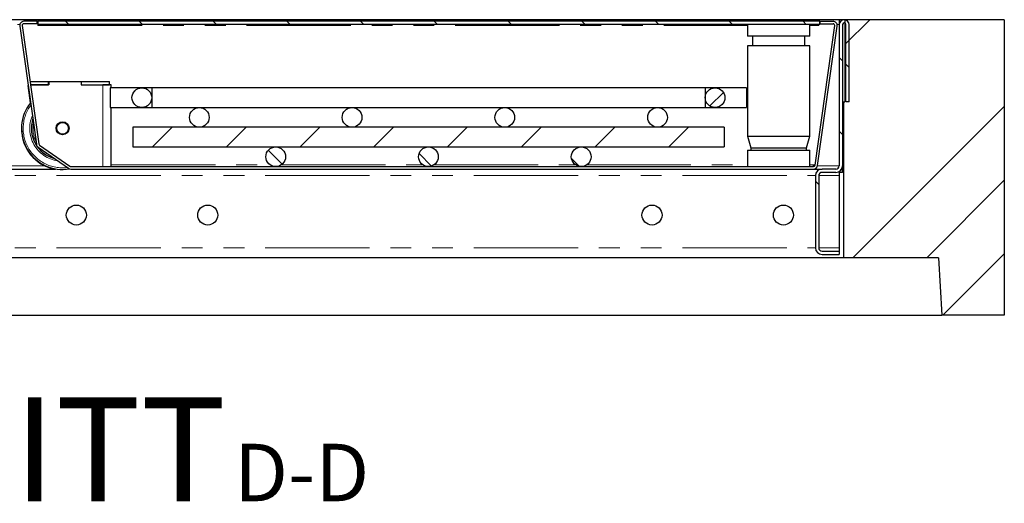
# Model space of a CAD drawing. Units: millimetres. Extents: x -173 to 5940, y 0 to 7171.
# Drawn here: x 895 to 1495, y 6641 to 6936 of the extents above; entities that cross this region are included whole.
import ezdxf

# ---------------------------------------------------------------- set-up
doc = ezdxf.new("R2010")
doc.units = ezdxf.units.MM
doc.header["$LTSCALE"] = 10
doc.linetypes.add('PHANTOM', pattern=[12.7, 6.35, -1.27, 1.27, -1.27, 1.27, -1.27])
doc.layers.add('O-TEKST', color=7, linetype='Continuous')
doc.styles.add('SLDTEXTSTYLE0', font='TXT', dxfattribs={"width": 0.75})

# ---------------------------------------------------------------- blocks, each defined once
blk = doc.blocks.new('SW_NOTE_4')
at = {"layer": 'O-TEKST', "color": 0, "attachment_point": 2, "style": 'SLDTEXTSTYLE0'}
for s, insert, char_height in [('SCHNITT', (160.73, 81.86), 63.5), ('D-D', (387.73, 53.47), 35)]:
    blk.add_mtext(s, dxfattribs=dict(at, insert=insert, char_height=char_height))

msp = doc.modelspace()

# ---------------------------------------------------------------- hatches: boundary and pattern name
at = {"linetype": 'Continuous', "lineweight": 18}
h = msp.add_hatch(dxfattribs=at)
h.set_pattern_fill('DIN 201 Stahl und Stahlguss', scale=10, style=0, pattern_type=2)
h.set_pattern_definition([(45, (0, 0), (-1347.04, 1347.04), []), (45, (449, 0), (-1347.04, 1347.04), []), (45, (898, 0), (-1347.04, 1347.04), []), (45, (1347, 0), (-1347.04, 1347.04), [])])
edge = h.paths.add_edge_path(flags=0)
edge.add_line((1390.408, 6934.66), (1382.283, 6934.66))
edge.add_line((1382.283, 6934.66), (1382.283, 6933.16))
edge.add_line((1382.283, 6933.16), (1390.408, 6933.16))
edge.add_arc((1390.408, 6932.16), 1, -8, 90, ccw=False)
edge.add_line((1391.398, 6932.021), (1379.452, 6847.021))
edge.add_arc((1378.462, 6847.16), 1, 270, 352, ccw=False)
edge.add_line((1378.462, 6846.16), (926.247, 6846.16))
edge.add_arc((926.247, 6847.16), 1, 235, 270, ccw=False)
edge.add_line((925.673, 6846.341), (907.215, 6859.266))
edge.add_arc((907.789, 6860.085), 1, 188, 235, ccw=False)
edge.add_line((906.799, 6859.946), (896.669, 6932.021))
edge.add_arc((897.659, 6932.16), 1, 90, 188, ccw=False)
edge.add_line((897.659, 6933.16), (905.783, 6933.16))
edge.add_line((905.783, 6933.16), (905.783, 6934.66))
edge.add_line((905.783, 6934.66), (897.659, 6934.66))
edge.add_arc((897.659, 6932.16), 2.5, 90, 188)
edge.add_line((895.184, 6931.812), (905.313, 6859.737))
edge.add_arc((907.789, 6860.085), 2.5, 188, 235)
edge.add_line((906.355, 6858.037), (924.813, 6845.112))
edge.add_arc((926.247, 6847.16), 2.5, 235, 270)
edge.add_line((926.247, 6844.66), (1378.462, 6844.66))
edge.add_arc((1378.462, 6847.16), 2.5, 270, 352)
edge.add_line((1380.937, 6846.812), (1392.883, 6931.812))
edge.add_arc((1390.408, 6932.16), 2.5, 352, 450)
h = msp.add_hatch(dxfattribs=at)
h.set_pattern_fill('ANSI31', scale=10, angle=90, style=0)
h.paths.add_polyline_path([(1382.283, 6932.66), (1382.283, 6934.66), (906.283, 6934.66), (906.283, 6932.66)], flags=0)
h = msp.add_hatch(dxfattribs=at)
h.set_pattern_fill('ANSI31', scale=10, angle=90, style=0)
edge = h.paths.add_edge_path(flags=0)
edge.add_line((1398.159, 6885.66), (1400.159, 6885.66))
edge.add_line((1400.159, 6885.66), (1400.159, 6932.66))
edge.add_arc((1397.159, 6932.66), 3, 0, 180)
edge.add_line((1394.159, 6932.66), (1394.159, 6846.66))
edge.add_arc((1392.159, 6846.66), 2, 270, 360, ccw=False)
edge.add_line((1392.159, 6844.66), (1383.659, 6844.66))
edge.add_arc((1383.659, 6840.66), 4, 90, 180)
edge.add_line((1379.659, 6840.66), (1379.659, 6796.66))
edge.add_arc((1383.659, 6796.66), 4, 180, 270)
edge.add_line((1383.659, 6792.66), (1394.159, 6792.66))
edge.add_line((1394.159, 6792.66), (1394.159, 6794.66))
edge.add_line((1394.159, 6794.66), (1383.659, 6794.66))
edge.add_arc((1383.659, 6796.66), 2, 180, 270, ccw=False)
edge.add_line((1381.659, 6796.66), (1381.659, 6840.66))
edge.add_arc((1383.659, 6840.66), 2, 90, 180, ccw=False)
edge.add_line((1383.659, 6842.66), (1392.159, 6842.66))
edge.add_arc((1392.159, 6846.66), 4, 270, 360)
edge.add_line((1396.159, 6846.66), (1396.159, 6932.66))
edge.add_arc((1397.159, 6932.66), 1, 0, 180, ccw=False)
edge.add_line((1398.159, 6932.66), (1398.159, 6885.66))
h = msp.add_hatch(dxfattribs=at)
h.set_pattern_fill('ANSI31', scale=10, style=0)
edge = h.paths.add_edge_path(flags=0)
edge.add_arc((969.533, 6888.16), 6, 0, 360)
h = msp.add_hatch(dxfattribs=at)
h.set_pattern_fill('ANSI31', scale=10, style=0)
edge = h.paths.add_edge_path(flags=0)
edge.add_arc((1318.533, 6888.16), 6, 0, 360)
h = msp.add_hatch(dxfattribs=at)
h.set_pattern_fill('ANSI31', scale=10, angle=90, style=0)
edge = h.paths.add_edge_path(flags=0)
edge.add_arc((1004.533, 6876.16), 6, 0, 360)
h = msp.add_hatch(dxfattribs=at)
h.set_pattern_fill('ANSI31', scale=10, angle=90, style=0)
edge = h.paths.add_edge_path(flags=0)
edge.add_arc((1097.533, 6876.16), 6, 0, 360)
h = msp.add_hatch(dxfattribs=at)
h.set_pattern_fill('ANSI31', scale=10, style=0)
edge = h.paths.add_edge_path(flags=0)
edge.add_arc((1097.533, 6876.16), 6, 0, 360)
h = msp.add_hatch(dxfattribs=at)
h.set_pattern_fill('ANSI31', scale=10, angle=90, style=0)
edge = h.paths.add_edge_path(flags=0)
edge.add_arc((1190.533, 6876.16), 6, 0, 360)
h = msp.add_hatch(dxfattribs=at)
h.set_pattern_fill('ANSI31', scale=10, style=0)
edge = h.paths.add_edge_path(flags=0)
edge.add_arc((1190.533, 6876.16), 6, 0, 360)
h = msp.add_hatch(dxfattribs=at)
h.set_pattern_fill('ANSI31', scale=10, angle=90, style=0)
edge = h.paths.add_edge_path(flags=0)
edge.add_arc((1283.533, 6876.16), 6, 0, 360)
h = msp.add_hatch(dxfattribs=at)
h.set_pattern_fill('ANSI31', scale=10, style=0)
h.paths.add_polyline_path([(1324.033, 6858.16), (1324.033, 6870.16), (964.033, 6870.16), (964.033, 6858.16)], flags=0)
h = msp.add_hatch(dxfattribs=at)
h.set_pattern_fill('ANSI31', scale=10, angle=90, style=0)
edge = h.paths.add_edge_path(flags=0)
edge.add_arc((1051.033, 6852.16), 6, 0, 360)
h = msp.add_hatch(dxfattribs=at)
h.set_pattern_fill('ANSI31', scale=10, angle=90, style=0)
edge = h.paths.add_edge_path(flags=0)
edge.add_arc((1144.033, 6852.16), 6, 0, 360)
h = msp.add_hatch(dxfattribs=at)
h.set_pattern_fill('ANSI31', scale=10, angle=90, style=0)
edge = h.paths.add_edge_path(flags=0)
edge.add_arc((1237.033, 6852.16), 6, 0, 360)
at = {"layer": 'O-TEKST', "linetype": 'Continuous', "lineweight": 18}
h = msp.add_hatch(dxfattribs=at)
h.set_pattern_fill('ANSI34', color=256, scale=10, style=0)
h.paths.add_polyline_path([(1396.659, 6790.66), (1454.538, 6790.66), (1456.659, 6755.66), (1494.659, 6755.66), (1494.659, 6935.66), (1397.659, 6935.66), (1397.659, 6885.66), (1396.659, 6885.66)], flags=0)

# ---------------------------------------------------------------- linework, layer by layer
at = {"color": 7, "linetype": 'Continuous', "lineweight": 25}
for p, q in [((1394.159, 6935.66), (395.159, 6935.66)), ((895.184, 6931.812), (905.313, 6859.737)), ((896.669, 6932.021), (906.799, 6859.946)), ((905.783, 6934.66), (897.659, 6934.66)), ((905.783, 6933.16), (897.659, 6933.16)), ((905.783, 6933.16), (905.783, 6934.66)), ((905.783, 6934.66), (906.283, 6934.66)), ((905.783, 6933.66), (906.283, 6933.66)), ((906.283, 6934.66), (906.283, 6932.66)), ((1382.283, 6934.66), (906.283, 6934.66)), ((1382.283, 6932.66), (906.283, 6932.66)), ((906.283, 6932.66), (906.283, 6932.143)), ((910.17, 6934.785), (910.17, 6934.66)), ((912.883, 6934.66), (912.883, 6934.785)), ((915.248, 6934.785), (915.248, 6934.66)), ((917.546, 6934.66), (917.546, 6934.785)), ((919.95, 6934.785), (919.95, 6934.66)), ((920.087, 6934.785), (920.087, 6934.66)), ((920.528, 6934.785), (920.528, 6934.66)), ((924.521, 6934.66), (924.521, 6934.785)), ((931.729, 6934.785), (931.729, 6934.66)), ((1338.283, 6932.66), (1338.283, 6925.66)), ((1376.283, 6925.66), (1376.283, 6932.66)), ((1379.452, 6847.021), (1391.398, 6932.021)), ((1380.937, 6846.812), (1392.883, 6931.812)), ((1381.783, 6932.143), (1381.783, 6932.66)), ((1382.283, 6932.66), (1382.283, 6934.66)), ((1382.283, 6934.66), (1382.283, 6933.16)), ((1382.283, 6934.66), (1390.408, 6934.66)), ((1382.283, 6933.16), (1390.408, 6933.16)), ((1397.659, 6935.66), (1394.159, 6935.66)), ((1394.159, 6935.66), (1394.159, 6932.66)), ((1394.159, 6932.66), (1394.159, 6846.66)), ((1396.159, 6932.66), (1396.159, 6846.66)), ((1397.659, 6935.66), (1397.659, 6885.66)), ((1494.659, 6935.66), (1397.659, 6935.66)), ((1398.159, 6885.66), (1398.159, 6932.66)), ((1400.159, 6885.66), (1400.159, 6932.66)), ((1494.659, 6935.66), (1494.659, 6755.66)), ((1376.283, 6925.66), (1338.283, 6925.66)), ((1341.283, 6925.66), (1341.283, 6919.66)), ((1373.283, 6919.66), (1373.283, 6925.66)), ((1338.283, 6919.66), (1338.283, 6864.66)), ((1376.283, 6919.66), (1338.283, 6919.66)), ((1376.283, 6864.66), (1376.283, 6919.66)), ((900.283, 6895.496), (900.283, 6895.526)), ((901.757, 6885.011), (900.283, 6895.496)), ((901.453, 6897.984), (912.783, 6897.984)), ((901.734, 6895.985), (912.783, 6895.985)), ((912.883, 6895.985), (901.734, 6895.985)), ((912.783, 6895.985), (912.783, 6897.984)), ((912.783, 6897.932), (912.883, 6897.932)), ((912.883, 6897.984), (912.883, 6895.985)), ((912.883, 6897.984), (932.683, 6897.984)), ((932.683, 6897.984), (932.683, 6895.985)), ((932.683, 6897.932), (932.783, 6897.932)), ((932.683, 6895.985), (945.783, 6895.985)), ((932.783, 6897.984), (949.783, 6897.984)), ((932.783, 6895.985), (932.783, 6897.984)), ((932.783, 6895.985), (949.783, 6895.985)), ((949.783, 6895.985), (949.783, 6897.984)), ((949.783, 6895.985), (949.783, 6895.95)), ((950.783, 6894.16), (950.783, 6895.897)), ((975.533, 6894.16), (950.283, 6894.16)), ((950.283, 6894.16), (950.283, 6882.16)), ((1312.533, 6894.16), (975.533, 6894.16)), ((975.533, 6894.16), (975.533, 6882.16)), ((1337.783, 6894.16), (1312.533, 6894.16)), ((1312.533, 6894.16), (1312.533, 6882.16)), ((1337.783, 6894.16), (1337.783, 6882.16)), ((1396.159, 6885.66), (1396.659, 6885.66)), ((1396.659, 6885.66), (1396.659, 6790.66)), ((1396.659, 6885.66), (1397.659, 6885.66)), ((1400.159, 6885.66), (1398.159, 6885.66)), ((950.283, 6882.16), (975.533, 6882.16)), ((950.783, 6846.16), (950.783, 6882.16)), ((975.533, 6882.16), (1312.533, 6882.16)), ((1312.533, 6882.16), (1337.783, 6882.16)), ((896.283, 6869.401), (896.283, 6869.087)), ((964.033, 6870.16), (964.033, 6858.16)), ((1324.033, 6870.16), (964.033, 6870.16)), ((1324.033, 6870.16), (1324.033, 6858.16)), ((1338.283, 6864.66), (1340.283, 6857.66)), ((1338.283, 6864.66), (1376.283, 6864.66)), ((1374.283, 6857.66), (1376.283, 6864.66)), ((907.215, 6859.266), (925.673, 6846.341)), ((906.355, 6858.037), (924.813, 6845.112)), ((964.033, 6858.16), (1324.033, 6858.16)), ((1338.283, 6856.16), (1338.283, 6846.16)), ((1338.283, 6856.16), (1376.283, 6856.16)), ((1340.283, 6857.66), (1340.283, 6856.16)), ((1340.283, 6857.66), (1374.283, 6857.66)), ((1374.283, 6856.16), (1374.283, 6857.66)), ((1376.283, 6846.16), (1376.283, 6856.16)), ((1378.312, 6847.293), (1379.49, 6847.293)), ((1378.312, 6847.143), (1378.312, 6847.293)), ((1378.312, 6847.267), (1379.486, 6847.267)), ((1378.312, 6847.143), (1378.312, 6846.16)), ((1396.159, 6842.66), (1396.159, 6846.66)), ((879.462, 6844.66), (917.049, 6844.66)), ((926.247, 6846.16), (1378.462, 6846.16)), ((926.247, 6844.66), (1378.462, 6844.66)), ((1378.462, 6844.66), (1383.659, 6844.66)), ((1379.659, 6840.66), (1379.659, 6796.66)), ((1381.659, 6840.66), (1381.659, 6796.66)), ((1392.159, 6844.66), (1383.659, 6844.66)), ((1392.159, 6842.66), (1383.659, 6842.66)), ((1394.159, 6842.66), (1394.159, 6843.196)), ((1396.159, 6842.66), (1394.159, 6842.66)), ((1394.159, 6842.66), (1394.159, 6840.66)), ((1394.159, 6840.66), (1394.159, 6796.66)), ((1383.659, 6794.66), (1394.159, 6794.66)), ((1383.659, 6792.66), (1394.159, 6792.66)), ((1394.159, 6796.66), (1394.159, 6794.66)), ((1394.159, 6794.66), (1394.159, 6792.66)), ((1396.659, 6790.66), (392.659, 6790.66)), ((1454.538, 6790.66), (1396.659, 6790.66)), ((1454.538, 6790.66), (1456.659, 6755.66)), ((332.659, 6755.66), (1456.659, 6755.66)), ((1494.659, 6755.66), (1456.659, 6755.66))]:
    msp.add_line(p, q, dxfattribs=at)
at = {"color": 1, "linetype": 'PHANTOM', "lineweight": 18}
for p, q in [((893.857, 6932.66), (895.21, 6932.66)), ((906.283, 6932.143), (1338.283, 6932.143)), ((1376.283, 6932.143), (1381.783, 6932.143)), ((1392.857, 6932.66), (1394.159, 6932.66)), ((945.783, 6846.16), (945.783, 6895.985)), ((881.911, 6846.66), (910.243, 6846.66)), ((950.783, 6847.143), (1047.743, 6847.143)), ((1054.324, 6847.143), (1140.743, 6847.143)), ((1147.324, 6847.143), (1233.743, 6847.143)), ((1240.324, 6847.143), (1338.283, 6847.143)), ((1376.283, 6847.143), (1378.312, 6847.143)), ((1378.312, 6846.66), (1379.328, 6846.66)), ((1380.911, 6846.66), (1394.159, 6846.66)), ((409.659, 6840.66), (1379.659, 6840.66)), ((1381.659, 6840.66), (1394.159, 6840.66)), ((409.659, 6796.66), (1379.659, 6796.66)), ((1381.659, 6796.66), (1394.159, 6796.66))]:
    msp.add_line(p, q, dxfattribs=at)
at = {"color": 7, "linetype": 'Continuous', "lineweight": 25}
for centre, radius in [((969.533, 6888.16), 6), ((1318.533, 6888.16), 6), ((1004.533, 6876.16), 6), ((1097.533, 6876.16), 6), ((1190.533, 6876.16), 6), ((1283.533, 6876.16), 6), ((921.283, 6869.489), 3.975), ((921.284, 6869.506), 3.571), ((1051.033, 6852.16), 6), ((1144.033, 6852.16), 6), ((1237.033, 6852.16), 6), ((929.659, 6816.66), 6.1), ((1009.659, 6816.66), 6.1), ((1280.159, 6816.66), 6.1), ((1360.159, 6816.66), 6.1)]:
    msp.add_circle(centre, radius, dxfattribs=at)
for centre, radius, start, end in [((897.659, 6932.16), 2.5, 90, 188), ((897.659, 6932.16), 1, 90, 188), ((1390.408, 6932.16), 2.5, 352, 90), ((1390.408, 6932.16), 1, 352, 90), ((1397.159, 6932.66), 3, 0, 180), ((1397.159, 6932.66), 1, 0, 180), ((947.033, 6824.296), 71.7, 87.001674, 90.998631), ((921.281, 6869.401), 24.997, 141.357093, 279.77179), ((921.278, 6869.349), 18.995, 162.123629, 179.999926), ((921.28, 6869.402), 18.997, 162.177146, 254.829766), ((921.281, 6869.089), 24.997, 180.00332, 257.753094), ((907.789, 6860.085), 2.5, 188, 235), ((907.789, 6860.085), 1, 188, 235), ((926.247, 6847.16), 1, 235, 270), ((1378.462, 6847.16), 1, 270, 352), ((1378.462, 6847.16), 2.5, 270, 352), ((1392.159, 6846.66), 4, 270, 0), ((1392.159, 6846.66), 2, 270, 0), ((926.247, 6847.16), 2.5, 235, 270), ((1383.659, 6840.66), 4, 90, 180), ((1383.659, 6840.66), 2, 90, 180), ((1383.659, 6796.66), 4, 180, 270), ((1383.659, 6796.66), 2, 180, 270)]:
    msp.add_arc(centre, radius, start, end, dxfattribs=at)
at = {"color": 1, "linetype": 'PHANTOM', "lineweight": 18}
for centre, radius, start, end in [((921.281, 6869.419), 23.997, 143.456564, 276.815294), ((921.281, 6869.419), 19.997, 156.788197, 261.571712), ((921.278, 6869.332), 17.995, 170.321019, 205.678981), ((921.283, 6869.335), 18, 226.812302, 243.187698)]:
    msp.add_arc(centre, radius, start, end, dxfattribs=at)

# ---------------------------------------------------------------- block references
at = {"layer": 'O-TEKST'}
msp.add_blockref('SW_NOTE_4', (679.116, 6623.801), dxfattribs=at)

doc.saveas('drawing.dxf')
